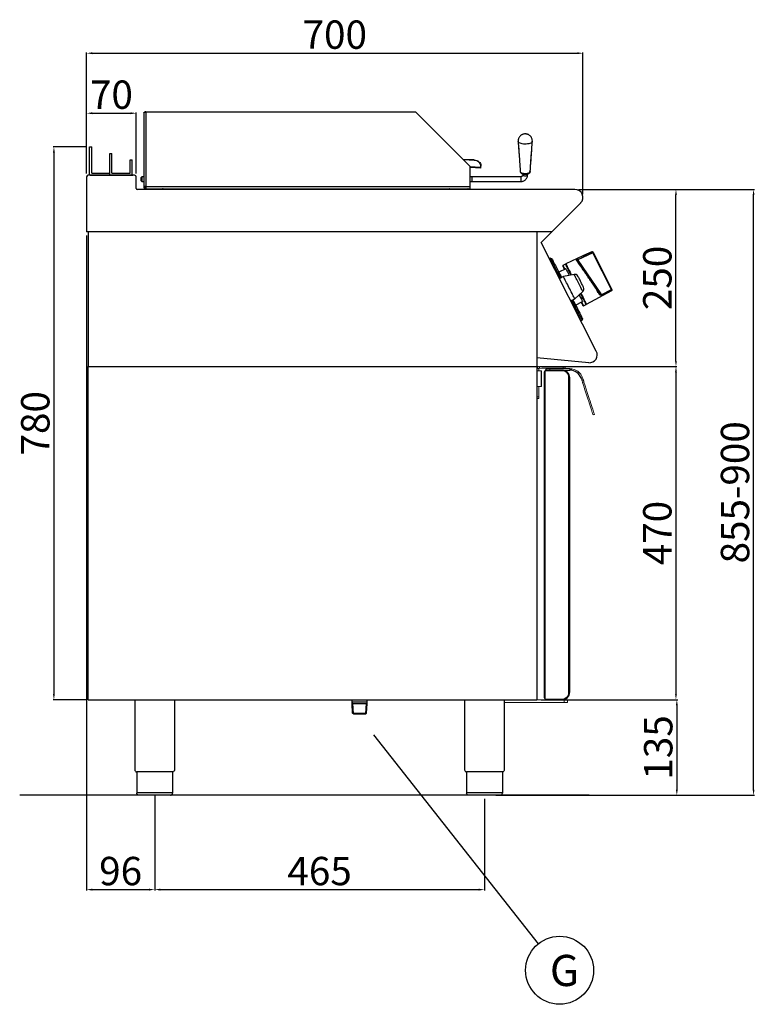
# Model space of a CAD drawing. Units: millimetres. Extents: x -59142 to -53914, y -774 to 2968.
# Drawn here: x -54954 to -53914, y 1168 to 2557 of the extents above; entities that cross this region are included whole.
import ezdxf
from ezdxf.enums import TextEntityAlignment as Align

# ---------------------------------------------------------------- set-up
doc = ezdxf.new("R2010")
doc.units = ezdxf.units.MM
doc.layers.add('FOGLIO', color=4, linetype='Continuous')
doc.layers.add('QUOTE', color=3, linetype='Continuous')
doc.styles.add('ROMANS', font='romans.shx', dxfattribs={"height": 13.75})
doc.styles.get("Standard").update_dxf_attribs({"font": 'arial.ttf', "height": 40})
doc.dimstyles.new('ISO-25', dxfattribs={"dimtxt": 40, "dimasz": 8, "dimexe": 1.25, "dimexo": 5, "dimtad": 1, "dimtxsty": 'Standard', "dimcen": 2.5, "dimadec": 0, "dimazin": 0, "dimtfac": 1, "dimtmove": 0, "dimatfit": 3, "dimfxl": 1, "dimarcsym": 0})

# ---------------------------------------------------------------- blocks, each defined once
blk = doc.blocks.new('*D522')
at = {"color": 0, "lineweight": -2, "transparency": 16777216}
for p, q in [((-54860.1, 2340.5), (-54860.1, 2511.3)), ((-54852.1, 2510.1), (-54168.1, 2510.1)), ((-54160.1, 2311.3), (-54160.1, 2511.3))]:
    blk.add_line(p, q, dxfattribs=at)
at = {"color": 0, "transparency": 16777216}
for points in [[(-54852.1, 2511.4), (-54852.1, 2508.7), (-54860.1, 2510.1)], [(-54168.1, 2511.4), (-54168.1, 2508.7), (-54160.1, 2510.1)]]:
    blk.add_solid(points, dxfattribs=at)
at = {"layer": 'Defpoints', "color": 0, "transparency": 16777216}
for p in [(-54160.1, 2510.1), (-54860.1, 2335.5), (-54160.1, 2306.3)]:
    blk.add_point(p, dxfattribs=at)
at = {"color": 0, "transparency": 16777216, "insert": (-54510.1, 2531.1), "char_height": 40, "attachment_point": 5}
blk.add_mtext('700', dxfattribs=at)
blk = doc.blocks.new('*D523')
at = {"color": 0, "lineweight": -2, "transparency": 16777216}
for p, q in [((-54166.3, 2317.9), (-54027.7, 2317.9)), ((-54028.9, 2076), (-54028.9, 2309.9)), ((-54217.9, 2068), (-54027.7, 2068))]:
    blk.add_line(p, q, dxfattribs=at)
at = {"color": 0, "transparency": 16777216}
for points in [[(-54030.2, 2309.9), (-54027.6, 2309.9), (-54028.9, 2317.9)], [(-54030.2, 2076), (-54027.6, 2076), (-54028.9, 2068)]]:
    blk.add_solid(points, dxfattribs=at)
at = {"layer": 'Defpoints', "color": 0, "transparency": 16777216}
for p in [(-54171.3, 2317.9), (-54028.9, 2317.9), (-54222.9, 2068)]:
    blk.add_point(p, dxfattribs=at)
at = {"color": 0, "transparency": 16777216, "insert": (-54050, 2193), "char_height": 40, "attachment_point": 5, "rotation": 90}
blk.add_mtext('250', dxfattribs=at)
blk = doc.blocks.new('*D524')
at = {"color": 0, "lineweight": -2, "transparency": 16777216}
for p, q in [((-54860.1, 2340.5), (-54860.1, 2426.6)), ((-54852.1, 2425.4), (-54798.1, 2425.4)), ((-54790.1, 2340.5), (-54790.1, 2426.6))]:
    blk.add_line(p, q, dxfattribs=at)
at = {"color": 0, "transparency": 16777216}
for points in [[(-54852.1, 2426.7), (-54852.1, 2424), (-54860.1, 2425.4)], [(-54798.1, 2426.7), (-54798.1, 2424), (-54790.1, 2425.4)]]:
    blk.add_solid(points, dxfattribs=at)
at = {"layer": 'Defpoints', "color": 0, "transparency": 16777216}
for p in [(-54790.1, 2425.4), (-54860.1, 2335.5), (-54790.1, 2335.5)]:
    blk.add_point(p, dxfattribs=at)
at = {"color": 0, "transparency": 16777216, "insert": (-54825.1, 2446.4), "char_height": 40, "attachment_point": 5}
blk.add_mtext('70', dxfattribs=at)
blk = doc.blocks.new('*D525')
at = {"color": 0, "lineweight": -2, "transparency": 16777216}
for p, q in [((-54860.1, 2252.9), (-54860.1, 1328.6)), ((-54764.1, 1462), (-54764.1, 1328.6)), ((-54852.1, 1329.9), (-54772.1, 1329.9))]:
    blk.add_line(p, q, dxfattribs=at)
at = {"color": 0, "transparency": 16777216}
for points in [[(-54852.1, 1331.2), (-54852.1, 1328.5), (-54860.1, 1329.9)], [(-54772.1, 1331.2), (-54772.1, 1328.5), (-54764.1, 1329.9)]]:
    blk.add_solid(points, dxfattribs=at)
at = {"layer": 'Defpoints', "color": 0, "transparency": 16777216}
for p in [(-54860.1, 2257.9), (-54764.1, 1467), (-54764.1, 1329.9)]:
    blk.add_point(p, dxfattribs=at)
at = {"color": 0, "transparency": 16777216, "insert": (-54812.1, 1350.9), "char_height": 40, "attachment_point": 5}
blk.add_mtext('96', dxfattribs=at)
blk = doc.blocks.new('*D526')
at = {"color": 0, "lineweight": -2, "transparency": 16777216}
for p, q in [((-54764.1, 1462), (-54764.1, 1328.6)), ((-54299, 1458), (-54299, 1328.6)), ((-54756.1, 1329.9), (-54307, 1329.9))]:
    blk.add_line(p, q, dxfattribs=at)
at = {"color": 0, "transparency": 16777216}
for points in [[(-54756.1, 1331.2), (-54756.1, 1328.5), (-54764.1, 1329.9)], [(-54307, 1331.2), (-54307, 1328.5), (-54299, 1329.9)]]:
    blk.add_solid(points, dxfattribs=at)
at = {"layer": 'Defpoints', "color": 0, "transparency": 16777216}
for p in [(-54764.1, 1467), (-54299, 1463), (-54299, 1329.9)]:
    blk.add_point(p, dxfattribs=at)
at = {"color": 0, "transparency": 16777216, "insert": (-54531.5, 1350.9), "char_height": 40, "attachment_point": 5}
blk.add_mtext('465', dxfattribs=at)
blk = doc.blocks.new('*D527')
at = {"color": 0, "lineweight": -2, "transparency": 16777216}
for p, q in [((-54217.9, 2068), (-54027.7, 2068)), ((-54028.9, 2060), (-54028.9, 1605.9)), ((-54218.9, 1597.9), (-54027.7, 1597.9))]:
    blk.add_line(p, q, dxfattribs=at)
at = {"color": 0, "transparency": 16777216}
for points in [[(-54030.2, 2060), (-54027.6, 2060), (-54028.9, 2068)], [(-54030.2, 1605.9), (-54027.6, 1605.9), (-54028.9, 1597.9)]]:
    blk.add_solid(points, dxfattribs=at)
at = {"layer": 'Defpoints', "color": 0, "transparency": 16777216}
for p in [(-54222.9, 2068), (-54223.9, 1597.9), (-54028.9, 1597.9)]:
    blk.add_point(p, dxfattribs=at)
at = {"color": 0, "transparency": 16777216, "insert": (-54050, 1833), "char_height": 40, "attachment_point": 5, "rotation": 90}
blk.add_mtext('470', dxfattribs=at)
blk = doc.blocks.new('*D515')
at = {"color": 0, "lineweight": -2, "transparency": 16777216}
for p, q in [((-54218.9, 1597.9), (-54026.4, 1597.9)), ((-54027.7, 1589.9), (-54027.7, 1471)), ((-54271.7, 1463), (-54026.4, 1463))]:
    blk.add_line(p, q, dxfattribs=at)
at = {"color": 0, "transparency": 16777216}
for points in [[(-54029, 1589.9), (-54026.3, 1589.9), (-54027.7, 1597.9)], [(-54029, 1471), (-54026.3, 1471), (-54027.7, 1463)]]:
    blk.add_solid(points, dxfattribs=at)
at = {"layer": 'Defpoints', "color": 0, "transparency": 16777216}
for p in [(-54223.9, 1597.9), (-54276.7, 1463), (-54027.7, 1463)]:
    blk.add_point(p, dxfattribs=at)
at = {"color": 0, "transparency": 16777216, "insert": (-54048.7, 1530.5), "char_height": 40, "attachment_point": 5, "rotation": 90}
blk.add_mtext('135', dxfattribs=at)
blk = doc.blocks.new('A$C2DA1464D')
at = {"color": 0}
for p, q in [((-30, 0), (-30, 40)), ((-30, 40), (-27, 40)), ((-27, 3), (-27, 40)), ((-1.5, 0), (-1.5, 30.5)), ((-1.5, 30.5), (1.5, 30.5)), ((1.5, 3), (1.5, 30.5)), ((27, 21.8), (30, 21.8)), ((27, 3), (27, 21.8)), ((30, 0), (30, 21.8)), ((-27, 3), (-1.5, 3)), ((-1.5, 0), (-1.5, 3)), ((1.5, 3), (27, 3))]:
    blk.add_line(p, q, dxfattribs=at)
blk = doc.blocks.new('*D516')
at = {"color": 0, "lineweight": -2, "transparency": 16777216}
for p, q in [((-54860.1, 2377.9), (-54907.5, 2377.9)), ((-54906.2, 2369.9), (-54906.2, 1605.9)), ((-54860.1, 1597.9), (-54907.5, 1597.9))]:
    blk.add_line(p, q, dxfattribs=at)
at = {"color": 0, "transparency": 16777216}
for points in [[(-54907.6, 2369.9), (-54904.9, 2369.9), (-54906.2, 2377.9)], [(-54907.6, 1605.9), (-54904.9, 1605.9), (-54906.2, 1597.9)]]:
    blk.add_solid(points, dxfattribs=at)
at = {"layer": 'Defpoints', "color": 0, "transparency": 16777216}
for p in [(-54855.1, 2377.9), (-54906.2, 1597.9), (-54855.1, 1597.9)]:
    blk.add_point(p, dxfattribs=at)
at = {"color": 0, "transparency": 16777216, "insert": (-54927.3, 1987.9), "char_height": 40, "attachment_point": 5, "rotation": 90}
blk.add_mtext('780', dxfattribs=at)
blk = doc.blocks.new('A$C47A4689C')
at = {"color": 7, "linetype": 'Continuous', "lineweight": 15}
for p, q in [((-53, -240.7), (-51, -240.7)), ((-47.8, -244), (-53, -244)), ((-51, -240.7), (-51, -244)), ((-50.2, -237.9), (-50.2, -239.9)), ((-16.5, -237.9), (-50.2, -237.9)), ((-16.5, -239.9), (-50.2, -239.9)), ((-47.3, -244.5), (-47.8, -244)), ((-47.8, -266), (-47.8, -244)), ((-47.3, -244.5), (-47.3, -265.5)), ((-43.5, -705), (-43.5, -245.7)), ((-43.3, -245.7), (-43.5, -245.7)), ((-43.3, -245.7), (-42, -245.7)), ((-42, -242.9), (-42, -243.7)), ((-18.3, -242.9), (-42, -242.9)), ((-42, -707.1), (-42, -243.7)), ((-42, -243.7), (-18.3, -243.7)), ((-18.3, -243.7), (-42, -243.7)), ((-40.5, -242.9), (-40.5, -240.8)), ((-40.5, -240.8), (-35.5, -240.8)), ((-35.5, -240.8), (-35.5, -242.9)), ((-35.5, -240.8), (-7.3, -240.8)), ((-21.5, -239.9), (-21.5, -240.8)), ((-21.5, -243.7), (-21.5, -243.7)), ((-18.3, -242.9), (-7.3, -242.9)), ((-18.3, -243.7), (-18.3, -242.9)), ((-16.5, -239.9), (-16.5, -237.9)), ((-16.5, -237.9), (-14, -237.9)), ((-16.5, -240.8), (-16.5, -239.9)), ((-14, -239.9), (-16.5, -239.9)), ((-16.5, -243), (-16.5, -242.9)), ((-16.5, -243.8), (-16.5, -243.8)), ((-14, -237.9), (-14, -239.9)), ((-9.1, -249.7), (-9.1, -701)), ((-7.3, -242.9), (-7.3, -240.8)), ((-7.5, -253.7), (-7.5, -697.1)), ((10.8, -254), (8.9, -254.6)), ((8.9, -254.6), (9.5, -256.7)), ((9.5, -256.7), (11.4, -256)), ((12.6, -259.8), (10.7, -260.4)), ((10.8, -254), (11.4, -256)), ((-53, -266), (-47.8, -266)), ((-51, -266), (-51, -280.4)), ((-47.8, -266), (-47.3, -265.5)), ((-53, -280.4), (-51, -280.4)), ((-51, -282.9), (-53, -282.9)), ((-51, -280.4), (-51, -282.9)), ((25.6, -306), (27.5, -305.3)), ((-54.6, -707.9), (-42, -707.9)), ((-43.5, -705), (-43.3, -705)), ((-42, -705), (-43.3, -705)), ((-18.3, -707.1), (-42, -707.1)), ((-42, -707.1), (-42, -707.9)), ((-42, -707.1), (-18.3, -707.1)), ((-42, -707.9), (-18.3, -707.9)), ((-21.5, -707.1), (-21.5, -707.1)), ((-18.3, -707.9), (-18.3, -707.1)), ((-18.3, -707.9), (-15.5, -707.9)), ((-16.5, -706.9), (-16.5, -706.9)), ((-16.5, -707.9), (-16.5, -707.7)), ((-15.5, -707.9), (-15.5, -711.9)), ((-15.5, -707.9), (-10.5, -707.9)), ((-10.5, -707.9), (-10.5, -711.9)), ((-9.2, -701.1), (-10, -702.5)), ((-99, -711.9), (-15.5, -711.9)), ((-15.5, -711.9), (-10.5, -711.9))]:
    blk.add_line(p, q, dxfattribs=at)
at = {"color": 7, "linetype": 'Continuous'}
for p, q in [((-18.3, -242.9), (-42, -242.9)), ((-40.5, -242.9), (-7.3, -242.9)), ((-7.5, -697.1), (-7.5, -253.7)), ((-42, -707.9), (-18.3, -707.9))]:
    blk.add_line(p, q, dxfattribs=at)
at = {"color": 7, "linetype": 'Continuous', "lineweight": 15, "flags": 128}
for points in [[(10.7, -260.4), (10.6, -260), (10.5, -259.6), (10.4, -259.2), (10.2, -258.7), (10, -258.2), (9.9, -257.7), (9.7, -257.2), (9.5, -256.7)], [(25.6, -306), (25.5, -305.9), (25.4, -305.6), (25.2, -304.9), (24.9, -303.8), (24.4, -302.5), (23.9, -300.7), (23.2, -298.7), (22.4, -296.3), (21.5, -293.5), (20.5, -290.5), (19.4, -287.1), (18.2, -283.4), (16.9, -279.4), (15.5, -275.1), (14, -270.5), (12.4, -265.6), (10.7, -260.4)], [(11.4, -256), (11.6, -256.6), (11.8, -257.1), (11.9, -257.6), (12.1, -258.1), (12.3, -258.6), (12.4, -259), (12.5, -259.4), (12.6, -259.8)], [(27.5, -305.3), (27.4, -305.3), (27.3, -305), (27.1, -304.3), (26.8, -303.2), (26.3, -301.8), (25.8, -300.1), (25.1, -298), (24.3, -295.6), (23.4, -292.9), (22.4, -289.8), (21.3, -286.5), (20.1, -282.8), (18.8, -278.8), (17.4, -274.4), (15.9, -269.8), (14.3, -264.9), (12.6, -259.8)]]:
    blk.add_lwpolyline(points, dxfattribs=at)
at = {"color": 7, "linetype": 'Continuous', "lineweight": 15}
for centre, radius, start, end in [((-50.2, -240.7), 2.8, 90, 180), ((-50.2, -240.7), 0.8, 90, 180), ((-41.9, -245.7), 1.6, 92.6867, 180), ((-41.9, -245.7), 0.8, 95.3794, 180), ((-18.3, -253.7), 10.8, 0, 90), ((-18.3, -253.7), 10, 23.0751, 90), ((-18.3, -253.7), 10, 21.324, 90), ((-7.3, -259.9), 19, 18, 90), ((-7.3, -259.9), 17, 18, 90), ((-41.9, -705), 1.6, 180, 267.3133), ((-41.9, -705), 0.8, 180, 264.6206), ((-18.3, -697.1), 10.8, 270, 0), ((-18.3, -697.1), 10, 270, 336.9249)]:
    blk.add_arc(centre, radius, start, end, dxfattribs=at)
at = {"color": 7, "linetype": 'Continuous'}
for centre, radius, start, end in [((-18.3, -253.7), 10.8, 0, 90), ((-7.3, -259.9), 17, 18, 90), ((-18.3, -697.1), 10.8, 270, 0)]:
    blk.add_arc(centre, radius, start, end, dxfattribs=at)
at = {"color": 7, "linetype": 'Continuous', "lineweight": 15}
for points, knots in [([(-7.5, -253.7), (-7.6, -253.3), (-7.6, -252.7), (-8, -251.7), (-8.5, -250.7), (-8.9, -250.1), (-9.1, -249.7)], [0, 0, 0, 0, 0.25, 0.500002, 0.749996, 1, 1, 1, 1]), ([(-9.1, -701), (-8.9, -700.7), (-8.5, -700), (-8, -699.1), (-7.6, -698.1), (-7.6, -697.4), (-7.5, -697.1)], [0, 0, 0, 0, 0.249999, 0.499995, 0.750004, 1, 1, 1, 1])]:
    blk.add_open_spline(points, degree=3, knots=knots, dxfattribs=at)
blk = doc.blocks.new('*D511')
at = {"color": 0, "lineweight": -2, "transparency": 16777216}
for p, q in [((-54166.3, 2317.9), (-53918.1, 2317.9)), ((-53919.4, 1471), (-53919.4, 2309.9)), ((-54282.8, 1463), (-53918.1, 1463))]:
    blk.add_line(p, q, dxfattribs=at)
at = {"color": 0, "transparency": 16777216}
for points in [[(-53920.7, 2309.9), (-53918.1, 2309.9), (-53919.4, 2317.9)], [(-53920.7, 1471), (-53918.1, 1471), (-53919.4, 1463)]]:
    blk.add_solid(points, dxfattribs=at)
at = {"layer": 'Defpoints', "color": 0, "transparency": 16777216}
for p in [(-54171.3, 2317.9), (-53919.4, 2317.9), (-54287.8, 1463)]:
    blk.add_point(p, dxfattribs=at)
at = {"color": 0, "transparency": 16777216, "insert": (-53940.4, 1890.5), "char_height": 40, "attachment_point": 5, "rotation": 90}
blk.add_mtext('855-900', dxfattribs=at)
blk = doc.blocks.new('A$C149E7214')
at = {"color": 7, "linetype": 'Continuous', "lineweight": 25}
for p, q in [((-608.3, 119.2), (-608.3, 15.4)), ((-605.3, 120.7), (-606.8, 120.7)), ((-606.8, 120.7), (-606.8, 120.2)), ((-605.3, 120.7), (-605.3, 15.2)), ((-605.3, 120.7), (-224.8, 120.7)), ((-148.3, 44.2), (-224.8, 120.7)), ((-142.3, 52.8), (-157.7, 53.6)), ((-142.4, 52), (-156.9, 52.8)), ((-148.3, 44.2), (-148.3, 15.2)), ((-132.9, 41.4), (-148.3, 42.2)), ((-142.4, 52), (-142.3, 52.8)), ((-132.7, 44.8), (-132.8, 44)), ((-132.8, 42.2), (-132.8, 44)), ((-610.8, 29.1), (-611.8, 28.1)), ((-611.8, 23.3), (-611.8, 28.1)), ((-608.3, 29.1), (-610.8, 29.1)), ((-610.8, 29.1), (-610.8, 22.3)), ((-145.4, 29.1), (-148.3, 29.1)), ((-76.6, 29.1), (-145.4, 29.1)), ((-73.6, 33.2), (-73.6, 31.6)), ((-66.9, 33.1), (-65.9, 33.4)), ((-66.8, 31.6), (-66.8, 33.2)), ((-611.8, 23.3), (-610.8, 22.3)), ((-610.8, 22.3), (-608.3, 22.3)), ((-608.3, 15.4), (-608.3, 15.2)), ((-608.3, 15.2), (-606.8, 15.2)), ((-606.8, 15.2), (-606.8, 15.2)), ((-605.3, 14.7), (-606.7, 14.7)), ((-605.3, 15.2), (-148.3, 15.2)), ((-605.3, 15.2), (-605.3, 12.2)), ((-148.3, 22.3), (-145.4, 22.3)), ((-148.3, 15.2), (-148.3, 12.2)), ((-145.4, 22.3), (-76.6, 22.3)), ((-605.3, 12.2), (-148.3, 12.2)), ((-578.3, 12.2), (-578.3, 11.2)), ((-287.8, 11.2), (-287.8, 12.2)), ((-286.8, 11.2), (-286.8, 12.2)), ((-271.8, 11.2), (-271.8, 12.2)), ((-270.8, 11.2), (-270.8, 12.2)), ((-180.8, 11.2), (-180.8, 12.2))]:
    blk.add_line(p, q, dxfattribs=at)
at = {"color": 8, "linetype": 'Continuous', "lineweight": 25}
for p, q in [((-132.8, 42.2), (-148.3, 43)), ((-145.4, 29.1), (-145.4, 22.3)), ((-76.6, 29.1), (-76.6, 22.3)), ((-63.1, 36.4), (-63.1, 36.2)), ((-285.8, 11.2), (-285.8, 12.1)), ((-272.8, 11.2), (-272.8, 12.1))]:
    blk.add_line(p, q, dxfattribs=at)
at = {"color": 7, "linetype": 'Continuous', "lineweight": 25, "flags": 128}
for points in [[(-70.2, 88.8), (-70.2, 88.8), (-70.2, 88.8), (-70.2, 88.8), (-70.2, 88.8), (-70.2, 88.8), (-70.2, 88.8), (-70.2, 88.8), (-70.2, 88.8), (-70.2, 88.8), (-70.2, 88.8), (-70.2, 88.8), (-70.2, 88.8), (-70.2, 88.8), (-70.2, 88.8), (-70.2, 88.8), (-70.2, 88.8)], [(-132.8, 44), (-132.9, 45.5), (-133.4, 46.9), (-134.2, 48.3), (-135.4, 49.5), (-136.9, 50.5), (-138.6, 51.3), (-140.4, 51.8), (-142.4, 52)], [(-142.3, 52.8), (-140.4, 52.6), (-138.5, 52.1), (-136.8, 51.3), (-135.4, 50.3), (-134.2, 49.1), (-133.3, 47.7), (-132.8, 46.3), (-132.7, 44.8)], [(-132.9, 41.4), (-132.9, 41.4), (-132.9, 41.5), (-132.9, 41.5), (-132.9, 41.6), (-132.9, 41.7), (-132.9, 41.9), (-132.9, 42), (-132.8, 42.2)]]:
    blk.add_lwpolyline(points, dxfattribs=at)
at = {"color": 8, "linetype": 'Continuous', "lineweight": 25, "flags": 128}
for points in [[(-63.7, 76), (-65.3, 75.6), (-67.1, 75.3), (-68.9, 75.1), (-70.8, 75.1), (-72.7, 75.2), (-74.5, 75.5), (-76.1, 75.8), (-77.5, 76.3), (-78.7, 76.9), (-79.5, 77.5), (-80, 78.2), (-80.2, 78.7)], [(-60.2, 78.7), (-60.2, 78.4), (-60.6, 77.7), (-61.4, 77.1), (-62.4, 76.5), (-63.7, 76)], [(-77.2, 36.2), (-77.2, 36.2), (-77, 35.6), (-76.5, 35.1), (-75.6, 34.6), (-74.4, 34.2), (-73.1, 33.9), (-71.6, 33.7), (-70, 33.6), (-68.4, 33.7), (-66.9, 33.9), (-65.6, 34.3)], [(-73.6, 31.6), (-73.5, 31.3), (-73, 30.9), (-72.2, 30.6), (-71.2, 30.4), (-70.1, 30.4), (-69, 30.4), (-68, 30.7), (-67.3, 31), (-66.9, 31.4), (-66.8, 31.6)]]:
    blk.add_lwpolyline(points, dxfattribs=at)
at = {"color": 8, "linetype": 'Continuous', "lineweight": 25}
blk.add_arc((-65.9, 37.3), 3.03, 275.9899, 339.9222, dxfattribs=at)
at = {"color": 7, "linetype": 'Continuous', "lineweight": 25}
for centre, radius, start, end in [((-581.8, 10.7), 1.5, 19.4712, 90), ((-581.8, 10.7), 3, 9.5941, 30), ((-176.8, 10.7), 3, 150, 170.4059), ((-176.8, 10.7), 1.5, 90, 160.5288), ((-151.3, 10.7), 1.5, 19.4712, 90), ((-151.3, 10.7), 3, 9.5941, 30)]:
    blk.add_arc(centre, radius, start, end, dxfattribs=at)
for points, knots in [([(-608.3, 119.2), (-608.3, 119.3), (-608.2, 119.5), (-607.6, 119.9), (-606.8, 120.2), (-606, 120.5), (-605.5, 120.7), (-605.3, 120.7)], [0, 0, 0, 0, 0.225343, 0.450721, 0.676102, 0.901485, 1, 1, 1, 1]), ([(-60.2, 78.7), (-60.2, 79.1), (-60.1, 80), (-60.3, 81.5), (-60.8, 83.1), (-61.5, 84.6), (-62.4, 85.8), (-63.4, 86.9), (-64.5, 87.8), (-65.7, 88.5), (-66.9, 89), (-68.2, 89.3), (-69.7, 89.5), (-71.2, 89.5), (-72.7, 89.2), (-74.2, 88.7), (-75.5, 88), (-76.8, 87.1), (-77.9, 85.9), (-78.8, 84.6), (-79.6, 83.1), (-80, 81.5), (-80.2, 80), (-80.2, 79.1), (-80.1, 78.7)], [0, 0, 0, 0, 0.031499, 0.085055, 0.13586, 0.184338, 0.230748, 0.27527, 0.318068, 0.359375, 0.399634, 0.439807, 0.482112, 0.53177, 0.579952, 0.624656, 0.669948, 0.716862, 0.765288, 0.814845, 0.865165, 0.915962, 0.967023, 1, 1, 1, 1]), ([(-80.2, 78.7), (-80, 76.5), (-79.7, 72.2), (-79.2, 65.8), (-78.8, 59.6), (-78.3, 52.7), (-77.8, 44.9), (-77.4, 39.3), (-77.2, 36.2)], [0, 0, 0, 0, 0.15877, 0.306765, 0.446085, 0.6039, 0.788543, 1, 1, 1, 1]), ([(-80.2, 78.7), (-79.9, 74.6), (-79.3, 66.6), (-78.5, 55.4), (-77.8, 45.4), (-77.4, 39.2), (-77.2, 36.2)], [0, 0, 0, 0, 0.292816, 0.557077, 0.7928, 1, 1, 1, 1]), ([(-63.1, 36.2), (-62.8, 41.7), (-62.2, 50.3), (-61.2, 64.4), (-60.6, 73.1), (-60.2, 78.7)], [0, 0, 0, 0, 0.38418, 0.606231, 1, 1, 1, 1]), ([(-63.1, 36.2), (-63, 38.5), (-62.7, 43.3), (-62.2, 51), (-61.6, 59.5), (-60.9, 68.9), (-60.4, 75.4), (-60.2, 78.7)], [0, 0, 0, 0, 0.1599349, 0.3398935, 0.5398842, 0.7599161, 1, 1, 1, 1]), ([(-77.2, 36.3), (-77.2, 36.2), (-77.3, 35.9), (-77, 35.3), (-76.6, 34.7), (-75.9, 34.1), (-75, 33.6), (-73.9, 33.2), (-72.5, 32.9), (-71.1, 32.8), (-69.6, 32.8), (-68.1, 32.9), (-67, 33.1), (-66.4, 33.3), (-66.1, 33.3)], [0, 0, 0, 0, 0.009159, 0.084713, 0.158126, 0.238234, 0.33246, 0.438359, 0.542164, 0.643257, 0.74317, 0.843106, 0.943894, 1, 1, 1, 1]), ([(-76.6, 22.3), (-76.2, 22.3), (-75.3, 22.3), (-73.7, 22.7), (-72.1, 23.3), (-70.6, 24.2), (-69.3, 25.4), (-68.2, 26.7), (-67.4, 28.3), (-66.9, 29.9), (-66.8, 31.1), (-66.8, 31.6)], [0, 0, 0, 0, 0.07274, 0.189048, 0.305583, 0.422072, 0.538314, 0.654109, 0.7693, 0.883815, 1, 1, 1, 1]), ([(-73.6, 31.6), (-73.6, 31.5), (-73.6, 31.2), (-73.8, 30.7), (-74.2, 30), (-74.9, 29.5), (-75.7, 29.2), (-76.3, 29.1), (-76.6, 29.1)], [0, 0, 0, 0, 0.074923, 0.281136, 0.470742, 0.650357, 0.83976, 1, 1, 1, 1]), ([(-66.1, 33.3), (-65.9, 33.4), (-65.3, 33.6), (-64.5, 34.1), (-63.7, 34.7), (-63.2, 35.4), (-63.2, 35.9), (-63.1, 36.2)], [0, 0, 0, 0, 0.13511, 0.407634, 0.630506, 0.822763, 1, 1, 1, 1]), ([(-605.3, 15.2), (-605.7, 15.2), (-606.5, 15.2), (-607.5, 15.3), (-608.2, 15.3), (-608.3, 15.4), (-608.3, 15.4)], [0, 0, 0, 0, 0.250004, 0.5, 0.750001, 1, 1, 1, 1]), ([(-608.3, 15.2), (-608.3, 14.8), (-608.2, 14), (-607.5, 13), (-606.5, 12.3), (-605.7, 12.2), (-605.3, 12.2)], [0, 0, 0, 0, 0.25, 0.499999, 0.749996, 1, 1, 1, 1]), ([(-606.8, 15.2), (-606.8, 15), (-606.7, 14.6), (-606.4, 14.1), (-605.9, 13.8), (-605.5, 13.7), (-605.3, 13.7)], [0, 0, 0, 0, 0.249998, 0.5, 0.74999, 1, 1, 1, 1])]:
    blk.add_open_spline(points, degree=3, knots=knots, dxfattribs=at)
blk = doc.blocks.new('A$C2EAB1BA2')
at = {"color": 7, "linetype": 'Continuous', "lineweight": 25}
for p, q in [((-9.4, 139.9), (-33.4, 128.5)), ((4.6, 144.3), (-16.5, 134.1)), ((-7.9, 140.6), (3.7, 146.1)), ((31, 92.6), (4.6, 144.3)), ((5, 144.6), (31.2, 93.1)), ((-55, 136.6), (-56.8, 135.7)), ((-55, 136.6), (-53, 135.9)), ((-33.6, 128.2), (-37.5, 126.4)), ((-17.4, 132.9), (-17.5, 133)), ((-16.5, 134.1), (-16.2, 133.7)), ((-16.2, 133.7), (16.1, 86.1)), ((-33.4, 121.7), (-43.2, 116.8)), ((-21.7, 113.7), (-36.7, 110.5)), ((-36.7, 110.5), (-42.5, 107.6)), ((-20.8, 79.4), (-9.4, 89.6)), ((-4.3, 71.5), (31.7, 91.1)), ((16.5, 84.8), (31, 92.6)), ((-26.6, 76.4), (-20.8, 79.4)), ((-19.6, 70.4), (-9.8, 75.4)), ((-8.4, 69.4), (-4.7, 71.4)), ((-10.5, 49.2), (-12.3, 48.3)), ((-9.8, 51.3), (-10.5, 49.2))]:
    blk.add_line(p, q, dxfattribs=at)
at = {"color": 7, "linetype": 'Continuous', "lineweight": 25, "flags": 128}
for points in [[(4.4, 144.8), (4.2, 145), (4.1, 145.3), (4, 145.5), (3.9, 145.7), (3.8, 145.8), (3.8, 146), (3.7, 146.1), (3.7, 146.1)], [(4.3, 145.9), (4.4, 145.8), (4.4, 145.7), (4.5, 145.6), (4.6, 145.5), (4.7, 145.3), (4.8, 145.1), (4.9, 144.8), (5, 144.6)], [(5, 144.6), (5, 144.6), (5, 144.6), (4.9, 144.5), (4.9, 144.5), (4.8, 144.5), (4.8, 144.4), (4.7, 144.4), (4.6, 144.3)], [(-40.7, 108.5), (-41, 109.2), (-42.8, 112.6), (-44.4, 115.8), (-46, 118.9), (-47.4, 121.7), (-48.8, 124.4), (-50.1, 126.9), (-51.2, 129.1), (-52.2, 131), (-53, 132.7), (-53.7, 134.1), (-54.3, 135.2), (-54.7, 135.9), (-54.9, 136.4), (-55, 136.6)], [(-53, 135.9), (-52.9, 135.7), (-52.6, 135.3), (-52.2, 134.5), (-51.7, 133.4), (-51, 131.9), (-50.1, 130.2), (-49.1, 128.3), (-47.9, 126), (-46.7, 123.5), (-45.3, 120.8), (-43.8, 117.9), (-42.2, 114.7), (-40.5, 111.5), (-39.4, 109.2)], [(-35.2, 120.8), (-35.5, 121.5), (-36.2, 122.9), (-36.8, 124.1), (-37.3, 124.9), (-37.6, 125.5), (-37.7, 125.7), (-37.7, 125.7)], [(-25.9, 112.8), (-27.2, 115.3), (-28.4, 117.7), (-29.5, 119.9), (-30.5, 121.8), (-31.4, 123.5), (-32.1, 125), (-32.7, 126.2), (-33.2, 127), (-33.5, 127.6), (-33.6, 127.8), (-33.6, 127.8)], [(-33.4, 121.7), (-33.4, 121.7), (-33.2, 121.4), (-32.9, 120.8), (-32.4, 119.9), (-31.8, 118.6), (-31.1, 117.2), (-30.2, 115.4), (-29.2, 113.5), (-28.6, 112.3)], [(-34.9, 107), (-35.5, 108.3), (-36.1, 109.3), (-36.4, 110), (-36.6, 110.4), (-36.7, 110.5)], [(-20.8, 79.4), (-20.8, 79.4), (-20.9, 79.6), (-21.2, 80.1), (-21.6, 81), (-22.2, 82.1), (-22.9, 83.5), (-23.7, 85.1), (-24.6, 86.9), (-25.6, 88.9), (-26.7, 91), (-27.8, 93.2), (-29, 95.4), (-30.1, 97.6), (-31.2, 99.8), (-32.2, 101.8), (-33.2, 103.8), (-34.1, 105.5), (-34.9, 107)], [(-15.3, 109.4), (-15.8, 110.2), (-16.1, 110.8), (-16.2, 111.1), (-16.2, 111.1)], [(-8.3, 95.6), (-8.3, 95.6), (-8.4, 95.8), (-8.7, 96.3), (-9.1, 97.1), (-9.6, 98.1), (-10.2, 99.4), (-11, 100.8), (-11.8, 102.4), (-12.6, 103.9), (-13.3, 105.5), (-14.1, 106.9), (-14.7, 108.2), (-15.3, 109.4)], [(-14.6, 84.9), (-14, 83.7), (-13, 81.7), (-12.1, 80), (-11.4, 78.5), (-10.8, 77.3), (-10.3, 76.4), (-10, 75.8), (-9.8, 75.5), (-9.8, 75.4)], [(-5, 71.7), (-5, 71.7), (-5.1, 72), (-5.4, 72.5), (-5.8, 73.4), (-6.4, 74.5), (-7.2, 76), (-8, 77.7), (-9, 79.7), (-10.2, 81.9), (-11.4, 84.3), (-12.6, 86.7)], [(31.2, 93.1), (31.5, 92.5), (31.8, 92.1), (31.9, 91.8), (31.9, 91.7)], [(-10.5, 49.2), (-10.6, 49.4), (-10.8, 49.9), (-11.2, 50.7), (-11.8, 51.7), (-12.5, 53.1), (-13.3, 54.8), (-14.3, 56.7), (-15.4, 58.9), (-16.7, 61.4), (-18.1, 64.1), (-19.5, 66.9), (-21.1, 70), (-22.7, 73.2), (-24.5, 76.6), (-24.8, 77.3)], [(-23.5, 78), (-22.3, 75.7), (-20.6, 72.4), (-19, 69.3), (-17.5, 66.4), (-16.2, 63.7), (-14.9, 61.2), (-13.7, 58.9), (-12.7, 56.9), (-11.9, 55.2), (-11.1, 53.8), (-10.6, 52.7), (-10.2, 51.9), (-9.9, 51.4), (-9.8, 51.3)], [(-9.1, 69.6), (-9.1, 69.6), (-9.2, 69.9), (-9.5, 70.4), (-9.9, 71.3), (-10.5, 72.4), (-11.3, 73.9), (-11.6, 74.5)]]:
    blk.add_lwpolyline(points, dxfattribs=at)
at = {"color": 8, "linetype": 'Continuous', "lineweight": 25, "flags": 128}
for points in [[(-37.5, 126.4), (-37.4, 126.2), (-37.1, 125.8), (-36.7, 125), (-36.2, 123.9), (-35.5, 122.6), (-34.7, 121.1)], [(-33.4, 128.5), (-33.3, 128.3), (-33, 127.9), (-32.6, 127.1), (-32.1, 126), (-31.4, 124.7), (-30.6, 123.1), (-29.6, 121.2), (-28.5, 119.1), (-27.4, 116.7), (-26.1, 114.2), (-25.4, 112.9)], [(-20.3, 111), (-20.9, 112.1), (-21.3, 112.9), (-21.6, 113.5), (-21.7, 113.7), (-21.7, 113.7)], [(-9.4, 89.6), (-9.4, 89.6), (-9.5, 89.8), (-9.8, 90.4), (-10.2, 91.2), (-10.8, 92.3), (-11.5, 93.7), (-12.3, 95.2), (-13.1, 96.9), (-14.1, 98.8), (-15.1, 100.7), (-16, 102.6), (-17, 104.5), (-18, 106.4), (-18.8, 108.1), (-19.6, 109.7), (-20.3, 111)], [(-12.2, 87.1), (-11.6, 85.7), (-10.3, 83.2), (-9.1, 80.9), (-8, 78.8), (-7.1, 76.9), (-6.3, 75.3), (-5.6, 74), (-5, 72.9), (-4.6, 72.1), (-4.4, 71.7), (-4.3, 71.5)], [(31.7, 91.1), (31.7, 91.1), (31.7, 91.2), (31.5, 91.5), (31.3, 91.9), (31, 92.6)], [(-11.1, 74.7), (-10.4, 73.2), (-9.7, 71.9), (-9.1, 70.8), (-8.7, 70), (-8.5, 69.6), (-8.4, 69.4)]]:
    blk.add_lwpolyline(points, dxfattribs=at)
at = {"color": 7, "linetype": 'Continuous', "lineweight": 25}
for centre, radius, start, end in [((-3.2, 140.6), 8.62, 25.4231, 28.5772), ((4.6, 144.3), 0.487, 28.459, 116.9902), ((-37.2, 126), 0.5, 115.5, 207), ((-33.1, 128), 0.5, 115.5, 207), ((18.2, 100.5), 48.3, 136.0179, 137.7492), ((-20.7, 108.8), 5, 27, 102), ((-12.8, 93.3), 5, 312, 27), ((31.5, 91.5), 0.5, 298.5, 27), ((-8.7, 69.8), 0.5, 207, 298.5), ((-4.5, 71.9), 0.5, 207, 298.5)]:
    blk.add_arc(centre, radius, start, end, dxfattribs=at)
at = {"color": 8, "linetype": 'Continuous', "lineweight": 25}
for centre, radius, start, end in [((44.6, 43.5), 108.8, 123.9876, 124.7568), ((79.8, -8.3), 113.9, 123.999, 124.734)]:
    blk.add_arc(centre, radius, start, end, dxfattribs=at)
at = {"color": 7, "linetype": 'Continuous', "lineweight": 25}
blk.add_ellipse((-1.6, 109), major_axis=(-17.6, 25.8), ratio=0.025776, start_param=3.536274, end_param=5.8754, dxfattribs=at)
for points, knots in [([(-18.5, 133.6), (-18.2, 133.8), (-16.7, 134.5), (-10.4, 137.6), (-3.1, 141.1), (3, 144.1), (4.4, 144.8)], [0, 0, 0, 0, 0.039286, 0.19643, 0.82501, 1, 1, 1, 1]), ([(-9.4, 139.9), (-9.4, 139.9), (-9.4, 139.9), (-9.3, 140), (-9, 140.1), (-8.6, 140.3), (-8.2, 140.4), (-8, 140.5), (-7.9, 140.6)], [0, 0, 0, 0, 0.068128, 0.281456, 0.494875, 0.708548, 0.922224, 1, 1, 1, 1]), ([(3.7, 146.1), (3.7, 146.1), (3.8, 146.2), (4, 146.2), (4.2, 146.1), (4.3, 146), (4.3, 145.9), (4.3, 145.9)], [0, 0, 0, 0, 0.217746, 0.435691, 0.653764, 0.87206, 1, 1, 1, 1]), ([(-18.5, 133.6), (-18.5, 133.6), (-18.4, 133.7), (-18.1, 133.8), (-17.6, 134), (-17, 134.1), (-16.7, 134.1), (-16.5, 134.1)], [0, 0, 0, 0, 0.004439, 0.100127, 0.531118, 0.821024, 1, 1, 1, 1]), ([(-17.5, 133), (-17.6, 133.1), (-17.8, 133.3), (-18.1, 133.4), (-18.3, 133.6), (-18.5, 133.6), (-18.5, 133.6), (-18.5, 133.6)], [0, 0, 0, 0, 0.184528, 0.475812, 0.901594, 0.995691, 1, 1, 1, 1]), ([(14.9, 84.4), (14.6, 84.8), (14, 85.9), (12.5, 88.2), (10.6, 91.2), (8.3, 94.8), (5.7, 98.7), (2.9, 103), (-0.1, 107.4), (-3.1, 111.8), (-6.1, 116.2), (-9, 120.4), (-11.7, 124.2), (-14.1, 127.6), (-16, 130.3), (-17.5, 132.3), (-18.2, 133.2), (-18.5, 133.6)], [0, 0, 0, 0, 0.051876, 0.120572, 0.18927, 0.258002, 0.326737, 0.395976, 0.465218, 0.534967, 0.604716, 0.674755, 0.744793, 0.81477, 0.884744, 0.942373, 1, 1, 1, 1]), ([(14.9, 84.4), (14.9, 84.4), (14.9, 84.4), (15, 84.5), (15, 84.5), (15.1, 84.6), (15.1, 84.8), (15, 85.1), (14.9, 85.2), (14.9, 85.3)], [0, 0, 0, 0, 0.088475, 0.100953, 0.211717, 0.256252, 0.460543, 0.716561, 1, 1, 1, 1]), ([(16.5, 84.8), (16.3, 84.7), (15.9, 84.6), (15.4, 84.4), (15, 84.3), (14.9, 84.4), (14.9, 84.4), (14.9, 84.4)], [0, 0, 0, 0, 0.305821, 0.611259, 0.927939, 0.996333, 1, 1, 1, 1]), ([(16.1, 86.1), (16.2, 85.9), (16.5, 85.5), (16.5, 85), (16.5, 84.8)], [0, 0, 0, 0, 0.564203, 1, 1, 1, 1]), ([(31.2, 93.1), (31.2, 93.1), (31.3, 93.1), (31.3, 93), (31.3, 92.8), (31.2, 92.7), (31.1, 92.6), (31, 92.6), (31, 92.6)], [0, 0, 0, 0, 0.005329, 0.263446, 0.478719, 0.660792, 0.830142, 1, 1, 1, 1])]:
    blk.add_open_spline(points, degree=3, knots=knots, dxfattribs=at)

msp = doc.modelspace()

# ---------------------------------------------------------------- linework, layer by layer
at = {"layer": 'FOGLIO'}
msp.add_line((-54455.5, 1548.3), (-54223.3, 1253.3), dxfattribs=at)
msp.add_circle((-54193, 1216.1), 48, dxfattribs=at)
at = {"layer": 'QUOTE', "color": 0}
for p, q in [((-54860.1, 2335.5), (-54860.1, 2257.9)), ((-54792.5, 2337.9), (-54857.7, 2337.9)), ((-54855.1, 2337.9), (-54826.6, 2337.9)), ((-54826.6, 2337.9), (-54795.1, 2337.9)), ((-54790.1, 2319.1), (-54790.1, 2335.5)), ((-54171.3, 2317.9), (-54788.9, 2317.9)), ((-54219.2, 2243), (-54163.3, 2298.8)), ((-54857.8, 2257.9), (-54860.1, 2257.9)), ((-54203.6, 2257.9), (-54859.4, 2257.9)), ((-54857.8, 2257.9), (-54857.8, 2068)), ((-54225.1, 2257.9), (-54225.1, 1597.9)), ((-54141.4, 2089.8), (-54219.2, 2243)), ((-54152, 2073.3), (-54225.1, 2080.3)), ((-54857.8, 2068), (-54222.9, 2068)), ((-54857.8, 1597.9), (-54857.8, 2068)), ((-54857.8, 2068), (-54223.9, 2068)), ((-54857.8, 1597.9), (-54225.1, 1597.9)), ((-54792.1, 1597.9), (-54792.1, 1498.9)), ((-54736.1, 1597.9), (-54736.1, 1498.9)), ((-54485.7, 1592.4), (-54485.7, 1598)), ((-54485.7, 1594.3), (-54485.7, 1597.9)), ((-54464.4, 1592.4), (-54464.4, 1598)), ((-54464.4, 1594.3), (-54464.4, 1597.9)), ((-54327, 1597.9), (-54327, 1498.9)), ((-54271, 1597.9), (-54271, 1498.9)), ((-54464.4, 1594.3), (-54485.7, 1594.3)), ((-54484.7, 1592.4), (-54485.7, 1593)), ((-54484.9, 1579), (-54485.7, 1592.4)), ((-54483.8, 1578), (-54484.7, 1592.4)), ((-54484.7, 1592.4), (-54465.4, 1592.4)), ((-54466.3, 1578), (-54465.4, 1592.4)), ((-54465.4, 1592.4), (-54464.4, 1593)), ((-54465.2, 1578.9), (-54464.4, 1592.4)), ((-54483.8, 1577.9), (-54484.9, 1579)), ((-54484.9, 1579), (-54465.2, 1579)), ((-54483.8, 1577.9), (-54466.3, 1577.9)), ((-54465.2, 1578.9), (-54466.3, 1577.9)), ((-54764.1, 1495.9), (-54789.4, 1495.9)), ((-54789.4, 1495.9), (-54789.4, 1466)), ((-54738.8, 1495.9), (-54764.1, 1495.9)), ((-54738.8, 1495.9), (-54738.8, 1466)), ((-54299, 1496), (-54324.3, 1496)), ((-54324.3, 1496), (-54324.3, 1466)), ((-54273.7, 1496), (-54299, 1496)), ((-54273.7, 1496), (-54273.7, 1466)), ((-54151.2, 1463), (-54954.5, 1463)), ((-54789.4, 1467), (-54738.8, 1467)), ((-54764.1, 1463), (-54786.4, 1463)), ((-54741.8, 1463), (-54764.1, 1463)), ((-54324.3, 1467), (-54273.7, 1467)), ((-54299, 1463), (-54321.3, 1463)), ((-54276.7, 1463), (-54299, 1463))]:
    msp.add_line(p, q, dxfattribs=at)
for centre, radius, start, end in [((-54857.7, 2335.5), 2.4, 90, 180), ((-54792.5, 2335.5), 2.4, 0, 90), ((-54788.9, 2319.1), 1.2, 180, 270), ((-54171.3, 2306.7), 11.2, 315, 90), ((-54150.9, 2084.3), 11, 264.5741, 30.0012), ((-54789.1, 1498.9), 3, 180.0028, 264.2599), ((-54324, 1498.9), 3, 180.0028, 264.2599), ((-54741.8, 1466), 3, 270.0009, 0.0009), ((-54276.7, 1466), 3, 270.0009, 0.0009)]:
    msp.add_arc(centre, radius, start, end, dxfattribs=at)
at = {"layer": 'QUOTE', "color": 0, "extrusion": (0, 0, -1)}
for centre, start, end in [((54739.1, 1498.9), 180.0009, 264.2578), ((54274, 1498.9), 180.0009, 264.2578), ((54786.4, 1466), 269.9991, 359.9991), ((54321.3, 1466), 269.9991, 359.9991)]:
    msp.add_arc(centre, 3, start, end, dxfattribs=at)

# ---------------------------------------------------------------- block references
for name, p in [('A$C149E7214', (-54171.3, 2306.7)), ('A$C2EAB1BA2', (-54150.9, 2084.3))]:
    msp.add_blockref(name, p)
at = {"layer": 'QUOTE', "color": 0}
for name, p in [('A$C2DA1464D', (-54825.9, 2337.9)), ('A$C47A4689C', (-54171.3, 2305.8))]:
    msp.add_blockref(name, p, dxfattribs=at)

# ---------------------------------------------------------------- texts
at = {"layer": 'FOGLIO', "style": 'ROMANS'}
msp.add_text('G', height=44, dxfattribs=at).set_placement((-54206.7, 1215.8), align=Align.MIDDLE_LEFT)

# ---------------------------------------------------------------- dimensions: what is measured, and where the dimension line sits
at = {"color": 3}
for base, p1, p2, picture, middle in [((-54160.1, 2510.1), (-54860.1, 2335.5), (-54160.1, 2306.3), '*D522', (-54510.1, 2531.1)), ((-54790.1, 2425.4), (-54860.1, 2335.5), (-54790.1, 2335.5), '*D524', (-54825.1, 2446.4)), ((-54764.1, 1329.9), (-54860.1, 2257.9), (-54764.1, 1467), '*D525', (-54812.1, 1350.9)), ((-54299, 1329.9), (-54764.1, 1467), (-54299, 1463), '*D526', (-54531.5, 1350.9))]:
    dim = msp.add_linear_dim(base=base, p1=p1, p2=p2, dimstyle='ISO-25', override={"dimtxt": 30, "dimdec": 0}, dxfattribs=at)
    dim.commit()
    dim.dimension.update_dxf_attribs({"geometry": picture, "text_midpoint": middle})
for base, p1, p2, picture, middle in [((-54906.2, 1597.9), (-54855.1, 2377.9), (-54855.1, 1597.9), '*D516', (-54927.3, 1987.9)), ((-54028.9, 2317.9), (-54222.9, 2068), (-54171.3, 2317.9), '*D523', (-54050, 2193)), ((-54028.9, 1597.9), (-54222.9, 2068), (-54223.9, 1597.9), '*D527', (-54050, 1833)), ((-54027.7, 1463), (-54223.9, 1597.9), (-54276.7, 1463), '*D515', (-54048.7, 1530.5))]:
    dim = msp.add_linear_dim(base=base, p1=p1, p2=p2, angle=90, dimstyle='ISO-25', override={"dimtxt": 30, "dimdec": 0}, dxfattribs=at)
    dim.commit()
    dim.dimension.update_dxf_attribs({"geometry": picture, "text_midpoint": middle})
dim = msp.add_linear_dim(base=(-53919.4, 2317.9), p1=(-54287.8, 1463), p2=(-54171.3, 2317.9), angle=90, text='855-900', dimstyle='ISO-25', override={"dimtxt": 30, "dimdec": 0}, dxfattribs=at)
dim.commit()
dim.dimension.update_dxf_attribs({"geometry": '*D511', "text_midpoint": (-53940.4, 1890.5)})

doc.saveas('drawing.dxf')
